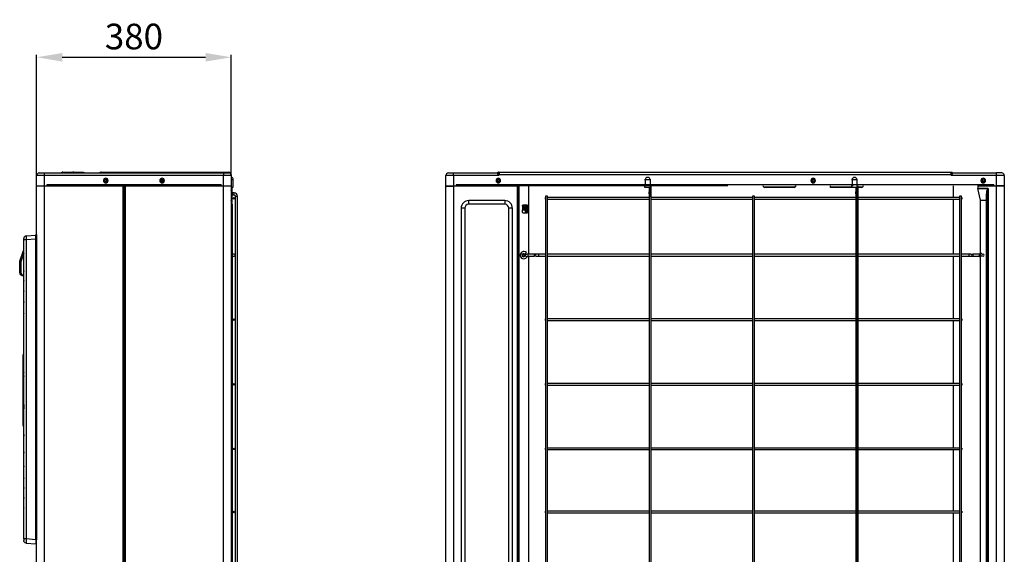
# Model space of a CAD drawing. Units: millimetres. Extents: x 0 to 7381, y 0 to 5264.
# Drawn here: x 2868 to 4790, y 2659 to 3703 of the extents above; entities that cross this region are included whole.
import ezdxf

# ---------------------------------------------------------------- set-up
doc = ezdxf.new("R2010")
doc.units = ezdxf.units.MM
doc.layers.add('LG-Product', color=3, linetype='Continuous')
doc.styles.add('LG-TEXT', font='arial.ttf')
doc.dimstyles.new('LG_DIM', dxfattribs={"dimtxt": 50, "dimasz": 50, "dimexe": 5, "dimexo": 10, "dimgap": 15, "dimtad": 1, "dimtoh": 1, "dimdec": 0, "dimzin": 0, "dimdsep": 46, "dimtxsty": 'LG-TEXT', "dimcen": 0.09, "dimclrd": 7, "dimclre": 7, "dimadec": 0, "dimazin": 0, "dimtfac": 1, "dimtdec": 0, "dimtofl": 0, "dimtmove": 0, "dimatfit": 0, "dimfxl": 30, "dimtolj": 1, "dimtzin": 0, "dimarcsym": 0})

# ---------------------------------------------------------------- blocks, each defined once
blk = doc.blocks.new('*D39')
at = {"color": 7, "lineweight": -2, "transparency": 16777216}
for p, q in [((2901.3, 3398.5), (2901.3, 3634.2)), ((3281.2, 3398.5), (3281.2, 3634.2)), ((2951.3, 3629.2), (3231.2, 3629.2))]:
    blk.add_line(p, q, dxfattribs=at)
at = {"color": 7, "transparency": 16777216}
for points in [[(2951.3, 3637.5), (2951.3, 3620.8), (2901.3, 3629.2)], [(3231.2, 3637.5), (3231.2, 3620.8), (3281.2, 3629.2)]]:
    blk.add_solid(points, dxfattribs=at)
at = {"layer": 'Defpoints', "color": 0, "transparency": 16777216}
for p in [(3281.2, 3629.2), (2901.3, 3388.5), (3281.2, 3388.5)]:
    blk.add_point(p, dxfattribs=at)
at = {"color": 0, "transparency": 16777216, "insert": (3091.2, 3669.7), "char_height": 50, "attachment_point": 5, "style": 'LG-TEXT'}
blk.add_mtext('\\A1;380', dxfattribs=at)

msp = doc.modelspace()

# ---------------------------------------------------------------- linework, layer by layer
at = {"layer": 'LG-Product'}
for p, q in [((2906.3, 3403.5), (2916.3, 3403.5)), ((2916.3, 3403.5), (3266.2, 3403.5)), ((2916.3, 3403.5), (2916.3, 3398.5)), ((2950.5, 3404.4), (2949.9, 3403.9)), ((2949.9, 3403.9), (2950.6, 3404)), ((2950.5, 3404.4), (2950.7, 3404.1)), ((2950.7, 3404.1), (2950.6, 3404)), ((2950.6, 3404), (2971.4, 3404)), ((2971.3, 3404.1), (2950.7, 3404.1)), ((2952.2, 3405), (2952.3, 3405)), ((2952.3, 3405), (2972.8, 3405)), ((2971.4, 3404), (2971.3, 3404.1)), ((2972.8, 3405), (2973.1, 3405)), ((2973.1, 3405), (2977.2, 3405)), ((2975.1, 3404.1), (2975.2, 3404)), ((2977.2, 3405), (2990.9, 3405)), ((2977.2, 3405), (2977.2, 3404.1)), ((2990.9, 3404.1), (2977.2, 3404.1)), ((2977.2, 3404.1), (2977.3, 3404)), ((2977.3, 3404), (2991, 3404)), ((2977.3, 3403.5), (2977.3, 3404)), ((2990.9, 3405), (2990.9, 3404.1)), ((2990.9, 3405), (2991.1, 3405)), ((2991, 3404), (2990.9, 3404.1)), ((2991, 3403.5), (2991, 3404)), ((2993.1, 3404.1), (2993.2, 3404)), ((3025.3, 3404), (3025.4, 3404.1)), ((3027.4, 3405), (3053.7, 3405)), ((3053.7, 3404.1), (3053.6, 3404)), ((3053.6, 3404), (3276.2, 3404)), ((3053.6, 3403.5), (3053.6, 3404)), ((3053.7, 3405), (3276.2, 3405)), ((3053.7, 3405), (3053.7, 3404.1)), ((3276.2, 3404.1), (3053.7, 3404.1)), ((3266.2, 3403.5), (3276.2, 3403.5)), ((3266.2, 3403.5), (3266.2, 3398.5)), ((3276.2, 3405), (3276.2, 3404.1)), ((3276.2, 3404), (3276.2, 3404.1)), ((3276.2, 3403.5), (3276.2, 3404)), ((3704.9, 3403.5), (3714.9, 3403.5)), ((3714.9, 3403.5), (3800.1, 3403.5)), ((3714.9, 3398.5), (3714.9, 3403.5)), ((3803, 3398.5), (3800.1, 3403.5)), ((3801.5, 3404), (3801.6, 3404.1)), ((3801.5, 3404), (3803, 3398.5)), ((3804.5, 3400), (3801.6, 3404.1)), ((3803.6, 3405), (4686.2, 3405)), ((3803.6, 3405), (3804.5, 3400)), ((4685.3, 3400), (4686.2, 3405)), ((4688.2, 3404.1), (4685.3, 3400)), ((4686.8, 3398.5), (4688.3, 3404)), ((4689.7, 3403.5), (4686.8, 3398.5)), ((4688.2, 3404.1), (4688.3, 3404)), ((4689.7, 3403.5), (4774.8, 3403.5)), ((4774.8, 3398.5), (4774.8, 3403.5)), ((4784.8, 3403.5), (4774.8, 3403.5)), ((2901.3, 3378.5), (2901.3, 3398.5)), ((2916.3, 3398.5), (2901.3, 3398.5)), ((2916.3, 3398.5), (2916.3, 3378.5)), ((3266.2, 3398.5), (2916.3, 3398.5)), ((3033.7, 3390.9), (3038.8, 3390.9)), ((3143.7, 3390.9), (3148.8, 3390.9)), ((3144.2, 3390), (3148.3, 3390)), ((3148.2, 3390.2), (3144.3, 3390.2)), ((3266.2, 3378.5), (3266.2, 3398.5)), ((3281.2, 3398.5), (3266.2, 3398.5)), ((3281.2, 3400), (3281.2, 3398.5)), ((3281.2, 3398.5), (3281.2, 3378.5)), ((3285.2, 3389.9), (3281.2, 3389.9)), ((3285.2, 3375.9), (3285.2, 3389.9)), ((3699.9, 3378.5), (3699.9, 3398.5)), ((3714.9, 3398.5), (3699.9, 3398.5)), ((3714.9, 3398.5), (3714.9, 3378.5)), ((3803, 3398.5), (3714.9, 3398.5)), ((3799.9, 3390.9), (3805, 3390.9)), ((3804.5, 3400), (3803, 3398.5)), ((4685.3, 3400), (3804.5, 3400)), ((4099.8, 3389.9), (4087.8, 3389.9)), ((4089.1, 3389.9), (4089.1, 3378.4)), ((4098.6, 3389.9), (4098.6, 3366.7)), ((4503.6, 3389.9), (4491.6, 3389.9)), ((4492.9, 3389.9), (4492.9, 3378.4)), ((4502.4, 3389.9), (4502.4, 3366.7)), ((4686.8, 3398.5), (4685.3, 3400)), ((4774.8, 3398.5), (4686.8, 3398.5)), ((4774.8, 3378.5), (4774.8, 3398.5)), ((4789.8, 3398.5), (4774.8, 3398.5)), ((4789.8, 3398.5), (4789.8, 3378.5)), ((2901.3, 3378.5), (2916.3, 3378.5)), ((2901.3, 1981.6), (2901.3, 3377.9)), ((2916.3, 3377.9), (2901.3, 3377.9)), ((2916.3, 3378.5), (2921.3, 3378.5)), ((2916.3, 3378.5), (2916.3, 3377.9)), ((3070, 3377.9), (2916.3, 3377.9)), ((2916.3, 3377.9), (2916.3, 1981.6)), ((3261.2, 3380.5), (2921.3, 3380.5)), ((2921.3, 3380.5), (2921.3, 3378.5)), ((3070.8, 3378.6), (3070, 3377.9)), ((3070, 2006.6), (3070, 3377.9)), ((3071.6, 3379.5), (3071.6, 2006.6)), ((3072.6, 3377.7), (3072.6, 3378.5)), ((3072.6, 1976.6), (3072.6, 3377.7)), ((3074.4, 3377.7), (3072.6, 3377.7)), ((3074.4, 3377.7), (3074.4, 3379.5)), ((3266.2, 3377.7), (3074.4, 3377.7)), ((3074.4, 3377.7), (3074.4, 1978.4)), ((3261.2, 3380.5), (3261.2, 3378.5)), ((3261.2, 3378.5), (3266.2, 3378.5)), ((3266.2, 3378.5), (3281.2, 3378.5)), ((3266.2, 3377.7), (3266.2, 3378.5)), ((3266.2, 1978.4), (3266.2, 3377.7)), ((3281.2, 3377.7), (3266.2, 3377.7)), ((3281.2, 3377.7), (3281.2, 1978.4)), ((3281.2, 3375.9), (3285.2, 3375.9)), ((3281.2, 3372.2), (3281.4, 3372.9)), ((3281.2, 3369.1), (3282.2, 3372.8)), ((3282.2, 3372.4), (3281.3, 3366)), ((3281.4, 3373.1), (3281.4, 3375.9)), ((3282.2, 3373), (3281.4, 3373)), ((3282.2, 3375.9), (3282.2, 3373.2)), ((3282.2, 3373.2), (3282.2, 3364.8)), ((3286.9, 3364.5), (3283.4, 3364.5)), ((3283.4, 3362.5), (3283.4, 3364.5)), ((3286.9, 3362.5), (3286.9, 3364.5)), ((3699.9, 3378.5), (3714.9, 3378.5)), ((3699.9, 3377.6), (3699.9, 3377.9)), ((3699.9, 1978.4), (3699.9, 3377.7)), ((3699.9, 3377.7), (3714.9, 3377.7)), ((3714.9, 3378.5), (3719.9, 3378.5)), ((3714.9, 3377.7), (3714.9, 3378.5)), ((3839.9, 3377.7), (3714.9, 3377.7)), ((3714.9, 3377.7), (3714.9, 1978.4)), ((3719.9, 3380.5), (3719.9, 3378.5)), ((4769.8, 3380.5), (3719.9, 3380.5)), ((3839.9, 3379.5), (3839.9, 3377.7)), ((3839.9, 1801.6), (3839.9, 3377.7)), ((3839.9, 3377.7), (3841.7, 3377.7)), ((3841.7, 3377.7), (3841.7, 3378.5)), ((3841.7, 3377.7), (3841.7, 1805.4)), ((3842.7, 3378.5), (3842.7, 1829.6)), ((3861.6, 3378.5), (3861.6, 3245)), ((4087.1, 3378.5), (4087.1, 3378.4)), ((4091.1, 3378.4), (4087.1, 3378.4)), ((4087.8, 3378.4), (4087.8, 3375.9)), ((4087.8, 3375.9), (4099.8, 3375.9)), ((4096.6, 3375.9), (4096.6, 3366.7)), ((4096.6, 3366.7), (4100.6, 3366.7)), ((4096.6, 3362.5), (4096.6, 3366.7)), ((4098.6, 3362.5), (4098.6, 3366.7)), ((4100.6, 3366.7), (4100.6, 3378.5)), ((4100.6, 3362.5), (4100.6, 3366.7)), ((4319.4, 3377.9), (4319.4, 3378.5)), ((4379.9, 3375.9), (4322.4, 3375.9)), ((4322.4, 3375.9), (4322.4, 3375.3)), ((4379.9, 3375.3), (4322.4, 3375.3)), ((4379.9, 3375.3), (4379.9, 3375.9)), ((4382.9, 3378.5), (4382.9, 3377.9)), ((4450.8, 3375.9), (4450.8, 3378.5)), ((4450.8, 3375.3), (4450.8, 3375.9)), ((4491.6, 3375.9), (4450.8, 3375.9)), ((4500.4, 3375.3), (4450.8, 3375.3)), ((4490.9, 3378.5), (4490.9, 3378.4)), ((4494.9, 3378.4), (4490.9, 3378.4)), ((4491.6, 3378.4), (4491.6, 3375.9)), ((4491.6, 3375.9), (4503.6, 3375.9)), ((4500.4, 3375.9), (4500.4, 3366.7)), ((4500.4, 3366.7), (4504.4, 3366.7)), ((4500.4, 3362.5), (4500.4, 3366.7)), ((4502.4, 3362.5), (4502.4, 3366.7)), ((4504.4, 3366.7), (4504.4, 3378.5)), ((4511.4, 3375.9), (4504.4, 3375.9)), ((4511.4, 3375.3), (4504.4, 3375.3)), ((4504.4, 3362.5), (4504.4, 3366.7)), ((4511.4, 3375.3), (4511.4, 3375.9)), ((4514.4, 3378.5), (4514.4, 3377.9)), ((4690.2, 3378.5), (4690.2, 3355.5)), ((4738.5, 3379.5), (4738.5, 3377.9)), ((4738.5, 3377.9), (4738.5, 3373.2)), ((4774.9, 3377.9), (4738.5, 3377.9)), ((4738.5, 3373.2), (4758.6, 3373.2)), ((4738.5, 3373), (4738.5, 3373.2)), ((4738.5, 3372.8), (4738.5, 3373)), ((4743.4, 3350.1), (4738.5, 3372.8)), ((4757.8, 3372.8), (4738.5, 3372.8)), ((4757.8, 3372.8), (4758.6, 3373.2)), ((4758.6, 3373.2), (4758.1, 3372.4)), ((4758.6, 3373.2), (4758.6, 1803.2)), ((4769.8, 3380.5), (4769.8, 3378.5)), ((4789.8, 3378.5), (4774.8, 3378.5)), ((4774.9, 3379.5), (4774.9, 3377.9)), ((4774.9, 1803.2), (4774.9, 3377.9)), ((4789.9, 3377.9), (4774.9, 3377.9)), ((4789.9, 3377.9), (4789.9, 1803.2)), ((3283.2, 3342.6), (3281.2, 3349.6)), ((3282.2, 3360.6), (3282.2, 3346)), ((3283.4, 3360.5), (3283.4, 3362.5)), ((3283.4, 3360.5), (3286.9, 3360.5)), ((3286.9, 3360.5), (3286.9, 3362.5)), ((3289.1, 3358.3), (3289.1, 1850.3)), ((3289.1, 3358.3), (3293.1, 3358.3)), ((3293.1, 1850.3), (3293.1, 3358.3)), ((3744.9, 3342.6), (3744.9, 3349.6)), ((3814.9, 3349.6), (3744.9, 3349.6)), ((3814.9, 3349.6), (3814.9, 3342.6)), ((3894.7, 3355.5), (3893.7, 3355.5)), ((3893.7, 3355.5), (3893.7, 3354)), ((3893.7, 3354), (3893.7, 3352.5)), ((3893.7, 3352.5), (3894.7, 3352.5)), ((3894.7, 3358.3), (3894.7, 1850.3)), ((3898.7, 3358.3), (3894.7, 3358.3)), ((3898.7, 1850.3), (3898.7, 3358.3)), ((4096.6, 3355.5), (3898.7, 3355.5)), ((3898.7, 3352.5), (4096.6, 3352.5)), ((4096.6, 3362.5), (4096.6, 3358.3)), ((4096.6, 3358.3), (4096.6, 1850.3)), ((4096.6, 3358.3), (4100.6, 3358.3)), ((4098.6, 3362.5), (4098.6, 3358.3)), ((4100.6, 3358.3), (4100.6, 3362.5)), ((4100.6, 1850.3), (4100.6, 3358.3)), ((4298.5, 3355.5), (4100.6, 3355.5)), ((4100.6, 3352.5), (4298.5, 3352.5)), ((4298.5, 3358.3), (4298.5, 1850.3)), ((4302.5, 3358.3), (4298.5, 3358.3)), ((4302.5, 1850.3), (4302.5, 3358.3)), ((4500.4, 3355.5), (4302.5, 3355.5)), ((4302.5, 3352.5), (4500.4, 3352.5)), ((4500.4, 3362.5), (4500.4, 3358.3)), ((4500.4, 3358.3), (4500.4, 1850.3)), ((4500.4, 3358.3), (4504.4, 3358.3)), ((4502.4, 3362.5), (4502.4, 3358.3)), ((4502.4, 1850.3), (4502.4, 3358.3)), ((4504.4, 3358.3), (4504.4, 3362.5)), ((4504.4, 1850.3), (4504.4, 3358.3)), ((4702.3, 3355.5), (4504.4, 3355.5)), ((4504.4, 3352.5), (4702.3, 3352.5)), ((4690.2, 3352.4), (4690.2, 3245)), ((4702.3, 3358.3), (4702.3, 1850.3)), ((4706.3, 3358.3), (4702.3, 3358.3)), ((4706.3, 1850.3), (4706.3, 3358.3)), ((4707.3, 3355.5), (4706.3, 3355.5)), ((4706.3, 3352.5), (4707.3, 3352.5)), ((4707.3, 3355.5), (4707.3, 3354)), ((4707.3, 3354), (4707.3, 3352.5)), ((4743.4, 3350.1), (4755.5, 3350.1)), ((4743.5, 3350), (4743.4, 3350.1)), ((4743.5, 3349.8), (4743.5, 3350)), ((4743.5, 1806.6), (4743.5, 3349.8)), ((4755.5, 3349.8), (4743.5, 3349.8)), ((4755.5, 3350.1), (4755.5, 3361.3)), ((4755.5, 3349.8), (4755.5, 3350.1)), ((4755.5, 1801.6), (4755.5, 3349.8)), ((4757, 3349.8), (4755.5, 3349.8)), ((4757, 1801.6), (4757, 3360.9)), ((3283.2, 3334.5), (3281.2, 3334.5)), ((3283.2, 3342.6), (3283.2, 3334.5)), ((3283.2, 3334.5), (3283.2, 2431.5)), ((3736.8, 3334.5), (3729.8, 3334.5)), ((3729.8, 3334.5), (3729.8, 2431.5)), ((3736.8, 3334.5), (3736.8, 2431.5)), ((3814.9, 3342.6), (3744.9, 3342.6)), ((3830, 3334.5), (3823, 3334.5)), ((3823, 2431.5), (3823, 3334.5)), ((3830, 2431.5), (3830, 3334.5)), ((3849.6, 3326.5), (3849.6, 3330.5)), ((3850.4, 3331.8), (3850.4, 3338)), ((3850.8, 3341), (3850.8, 3338)), ((3854.8, 3340.2), (3850.8, 3340.2)), ((3850.8, 3331.9), (3850.8, 3331.7)), ((3850.8, 3331.7), (3855.3, 3331.7)), ((3850.9, 3341), (3858.1, 3341)), ((3851.7, 3338), (3850.9, 3338)), ((3850.9, 3331.7), (3850.9, 3332)), ((3851.7, 3332), (3851.1, 3332)), ((3858.1, 3325), (3851.1, 3325)), ((3851.7, 3338), (3851.7, 3332)), ((3851.7, 3333.2), (3854.8, 3333.2)), ((3851.7, 3332), (3851.7, 3331.7)), ((3853.4, 3331.7), (3853.4, 3333.2)), ((3854.2, 3341), (3854.2, 3340.2)), ((3854.2, 3331.7), (3854.2, 3333.2)), ((3854.8, 3332.2), (3854.8, 3341)), ((3854.8, 3332.2), (3855.8, 3332.2)), ((3855.3, 3325), (3855.3, 3331.7)), ((3856.6, 3331.7), (3855.3, 3331.7)), ((3855.8, 3341), (3855.8, 3331.7)), ((3855.8, 3332.2), (3855.8, 3331.7)), ((3856.6, 3341), (3856.6, 3331.7)), ((3856.6, 3331.7), (3856.6, 3325)), ((3859.6, 3339.5), (3859.6, 3326.5)), ((2876.3, 3272.7), (2876.3, 3275.7)), ((2876.3, 3212.4), (2876.3, 3272.7)), ((2880.8, 3272.7), (2876.3, 3272.7)), ((2880.8, 3280.7), (2899.8, 3282.3)), ((2899.8, 3274.4), (2880.8, 3272.7)), ((2880.8, 3272.7), (2880.8, 2689.3)), ((2899.8, 3274.5), (2899.8, 3282.5)), ((2899.8, 2687.5), (2899.8, 3274.5)), ((2900.8, 3274.5), (2899.8, 3274.5)), ((2900.8, 3283.5), (2901.3, 3283.5)), ((2900.8, 3283.5), (2900.8, 3274.5)), ((2901.3, 3274.5), (2900.8, 3274.5)), ((2900.8, 3274.5), (2900.8, 2687.5)), ((2868.4, 3231), (2876, 3251.8)), ((2876, 3251.8), (2876.3, 3251.7)), ((3854.3, 3245.1), (3857.1, 3247.9)), ((4746.7, 3245.1), (4743.8, 3247.9)), ((2868.3, 3229.9), (2868.3, 3230)), ((2868.3, 3210), (2868.3, 3229.9)), ((2868.3, 3229.9), (2870.3, 3229.9)), ((2868.4, 3231), (2870.3, 3230.3)), ((2876.3, 3246.6), (2870.3, 3230.3)), ((2870.3, 3229.9), (2870.3, 3210)), ((3286.9, 3245), (3283.2, 3245)), ((3283.2, 3241), (3286.9, 3241)), ((3851.6, 3246), (3851.4, 3246)), ((3852.8, 3244.7), (3852.8, 3241.2)), ((3853.4, 3241.9), (3853.4, 3244)), ((3854.8, 3241.6), (3858.4, 3239.8)), ((3872.2, 3245), (3860.3, 3245)), ((3860.3, 3245), (3860.3, 3241)), ((3860.3, 3241), (3872.2, 3241)), ((3861.6, 3241), (3861.6, 2618)), ((3876.4, 3245), (3872.2, 3245)), ((3872.2, 3245), (3872.2, 3241)), ((3876.4, 3241), (3872.2, 3241)), ((3880.6, 3245), (3876.4, 3245)), ((3876.4, 3241), (3880.6, 3241)), ((3894.7, 3245), (3880.6, 3245)), ((3880.6, 3245), (3880.6, 3241)), ((3880.6, 3241), (3894.7, 3241)), ((4096.6, 3245), (3898.7, 3245)), ((3898.7, 3241), (4096.6, 3241)), ((4298.5, 3245), (4100.6, 3245)), ((4100.6, 3241), (4298.5, 3241)), ((4500.4, 3245), (4302.5, 3245)), ((4302.5, 3241), (4500.4, 3241)), ((4702.3, 3245), (4504.4, 3245)), ((4504.4, 3241), (4702.3, 3241)), ((4690.2, 3241), (4690.2, 3118.5)), ((4720.4, 3245), (4706.3, 3245)), ((4706.3, 3241), (4720.4, 3241)), ((4724.6, 3245), (4720.4, 3245)), ((4720.4, 3245), (4720.4, 3241)), ((4720.4, 3241), (4724.6, 3241)), ((4724.6, 3245), (4728.7, 3245)), ((4724.6, 3241), (4728.7, 3241)), ((4740.6, 3245), (4728.7, 3245)), ((4728.7, 3245), (4728.7, 3241)), ((4728.7, 3241), (4740.6, 3241)), ((4740.6, 3245), (4740.6, 3241)), ((4746.1, 3241.6), (4742.6, 3239.8)), ((2868.3, 3210), (2870.3, 3210)), ((2876.3, 3212), (2876.3, 3212.4)), ((2876.3, 3210.9), (2876.3, 3212.2)), ((2876.3, 3212), (2876.3, 3211.1)), ((2876.3, 3193.8), (2876.3, 3211.1)), ((2876.3, 3193.3), (2876.3, 3193.8)), ((2876.3, 3192.1), (2876.3, 3193.5)), ((2876.3, 3193.3), (2876.3, 3192.3)), ((2876.3, 3174), (2876.3, 3192.3)), ((2876.3, 3173.5), (2876.3, 3174)), ((2876.3, 3172.2), (2876.3, 3173.7)), ((2876.3, 3173.5), (2876.3, 3172.4)), ((2876.3, 3152.7), (2876.3, 3172.4)), ((2876.3, 3152.1), (2876.3, 3152.7)), ((2876.3, 3150.7), (2876.3, 3152.3)), ((2876.3, 3152.1), (2876.3, 3150.9)), ((2876.3, 3129.3), (2876.3, 3150.9)), ((2876.3, 3128.6), (2876.3, 3129.3)), ((2876.3, 3127.1), (2876.3, 3128.9)), ((2876.3, 3127.3), (2876.3, 3128.6)), ((2876.3, 3102.5), (2876.3, 3127.3)), ((3894.7, 3118.5), (3893.7, 3118.5)), ((3893.7, 3118.5), (3893.7, 3117)), ((3893.7, 3117), (3893.7, 3115.5)), ((3893.7, 3115.5), (3894.7, 3115.5)), ((4096.6, 3118.5), (3898.7, 3118.5)), ((3898.7, 3115.5), (4096.6, 3115.5)), ((4298.5, 3118.5), (4100.6, 3118.5)), ((4100.6, 3115.5), (4298.5, 3115.5)), ((4500.4, 3118.5), (4302.5, 3118.5)), ((4302.5, 3115.5), (4500.4, 3115.5)), ((4702.3, 3118.5), (4504.4, 3118.5)), ((4504.4, 3115.5), (4702.3, 3115.5)), ((4690.2, 3115.5), (4690.2, 2992.5)), ((4707.3, 3118.5), (4706.3, 3118.5)), ((4706.3, 3115.5), (4707.3, 3115.5)), ((4707.3, 3118.5), (4707.3, 3117)), ((4707.3, 3117), (4707.3, 3115.5)), ((2876.3, 3101.8), (2876.3, 3102.5)), ((2876.3, 3099.9), (2876.3, 3102)), ((2876.3, 3100.2), (2876.3, 3101.8)), ((2876.3, 3069.5), (2876.3, 3100.2)), ((2876.3, 3068.5), (2876.3, 3069.5)), ((2876.3, 3066), (2876.3, 3068.8)), ((2876.3, 3066.4), (2876.3, 3068.5)), ((2876.3, 3016.1), (2876.3, 3066.4)), ((2876.3, 3049.5), (2874.3, 3048.5)), ((2874.3, 3048.5), (2874.3, 2979.5)), ((2876.3, 3013.4), (2876.3, 3016.1)), ((2876.3, 3006.5), (2876.3, 3014.2)), ((2876.3, 3007.6), (2876.3, 3013.4)), ((2876.3, 2951.3), (2876.3, 3007.6)), ((2874.3, 2979.5), (2874.3, 2910.5)), ((3894.7, 2992.5), (3893.7, 2992.5)), ((3893.7, 2992.5), (3893.7, 2991)), ((3893.7, 2991), (3893.7, 2989.5)), ((3893.7, 2989.5), (3894.7, 2989.5)), ((4096.6, 2992.5), (3898.7, 2992.5)), ((3898.7, 2989.5), (4096.6, 2989.5)), ((4298.5, 2992.5), (4100.6, 2992.5)), ((4100.6, 2989.5), (4298.5, 2989.5)), ((4500.4, 2992.5), (4302.5, 2992.5)), ((4302.5, 2989.5), (4500.4, 2989.5)), ((4702.3, 2992.5), (4504.4, 2992.5)), ((4504.4, 2989.5), (4702.3, 2989.5)), ((4690.2, 2989.5), (4690.2, 2866.5)), ((4707.3, 2992.5), (4706.3, 2992.5)), ((4706.3, 2989.5), (4707.3, 2989.5)), ((4707.3, 2992.5), (4707.3, 2991)), ((4707.3, 2991), (4707.3, 2989.5)), ((2876.3, 2944.7), (2876.3, 2952.4)), ((2876.3, 2951.3), (2876.3, 2945.6)), ((2876.3, 2945.6), (2876.3, 2942.9)), ((2876.3, 2892.6), (2876.3, 2942.9)), ((2874.3, 2910.5), (2876.3, 2909.5)), ((2876.3, 2890.2), (2876.3, 2893)), ((2876.3, 2892.6), (2876.3, 2890.5)), ((2876.3, 2890.5), (2876.3, 2889.5)), ((2876.3, 2858.8), (2876.3, 2889.5)), ((3071.6, 2871.5), (3072.6, 2871.5)), ((3894.7, 2866.5), (3893.7, 2866.5)), ((3893.7, 2866.5), (3893.7, 2865)), ((3893.7, 2865), (3893.7, 2863.5)), ((3893.7, 2863.5), (3894.7, 2863.5)), ((4096.6, 2866.5), (3898.7, 2866.5)), ((3898.7, 2863.5), (4096.6, 2863.5)), ((4298.5, 2866.5), (4100.6, 2866.5)), ((4100.6, 2863.5), (4298.5, 2863.5)), ((4500.4, 2866.5), (4302.5, 2866.5)), ((4302.5, 2863.5), (4500.4, 2863.5)), ((4702.3, 2866.5), (4504.4, 2866.5)), ((4504.4, 2863.5), (4702.3, 2863.5)), ((4690.2, 2863.5), (4690.2, 2743.5)), ((4707.3, 2866.5), (4706.3, 2866.5)), ((4706.3, 2863.5), (4707.3, 2863.5)), ((4707.3, 2866.5), (4707.3, 2865)), ((4707.3, 2865), (4707.3, 2863.5)), ((2876.3, 2857), (2876.3, 2859.1)), ((2876.3, 2858.8), (2876.3, 2857.2)), ((2876.3, 2857.2), (2876.3, 2856.5)), ((2876.3, 2831.7), (2876.3, 2856.5)), ((3071.6, 2861.5), (3072.6, 2861.5)), ((3072.4, 2857), (3071.6, 2857)), ((3072.4, 2861.5), (3072.4, 2857)), ((3072.4, 2857), (3072.6, 2857)), ((2876.3, 2830.1), (2876.3, 2831.9)), ((2876.3, 2831.7), (2876.3, 2830.3)), ((2876.3, 2830.3), (2876.3, 2829.7)), ((2876.3, 2808), (2876.3, 2829.7)), ((2876.3, 2806.6), (2876.3, 2808.2)), ((2876.3, 2806.8), (2876.3, 2808)), ((2876.3, 2806.8), (2876.3, 2806.3)), ((2876.3, 2789.6), (2876.3, 2806.3)), ((2876.3, 2788.3), (2876.3, 2789.8)), ((2876.3, 2788.5), (2876.3, 2789.6)), ((2876.3, 2788.5), (2876.3, 2788)), ((2876.3, 2769.7), (2876.3, 2788)), ((2876.3, 2768.5), (2876.3, 2769.9)), ((2876.3, 2768.7), (2876.3, 2769.7)), ((2876.3, 2768.7), (2876.3, 2768.2)), ((2876.3, 2750.9), (2876.3, 2768.2)), ((2876.3, 2749.8), (2876.3, 2751.1)), ((2876.3, 2749.9), (2876.3, 2750.9)), ((2876.3, 2749.9), (2876.3, 2749.5)), ((2876.3, 2689.3), (2876.3, 2749.5)), ((3894.7, 2743.5), (3893.7, 2743.5)), ((3893.7, 2743.5), (3893.7, 2742)), ((3893.7, 2742), (3893.7, 2740.5)), ((3893.7, 2740.5), (3894.7, 2740.5)), ((4096.6, 2743.5), (3898.7, 2743.5)), ((3898.7, 2740.5), (4096.6, 2740.5)), ((4298.5, 2743.5), (4100.6, 2743.5)), ((4100.6, 2740.5), (4298.5, 2740.5)), ((4500.4, 2743.5), (4302.5, 2743.5)), ((4302.5, 2740.5), (4500.4, 2740.5)), ((4702.3, 2743.5), (4504.4, 2743.5)), ((4504.4, 2740.5), (4702.3, 2740.5)), ((4690.2, 2740.5), (4690.2, 2618)), ((4707.3, 2743.5), (4706.3, 2743.5)), ((4706.3, 2740.5), (4707.3, 2740.5)), ((4707.3, 2743.5), (4707.3, 2742)), ((4707.3, 2742), (4707.3, 2740.5)), ((2880.8, 2689.3), (2876.3, 2689.3)), ((2876.3, 2689.3), (2876.3, 2686.3)), ((2899.8, 2687.6), (2880.8, 2689.3)), ((2880.8, 2681.3), (2899.8, 2679.6)), ((2899.8, 2687.5), (2899.8, 2679.5)), ((2900.8, 2687.5), (2899.8, 2687.5)), ((2901.3, 2687.5), (2900.8, 2687.5)), ((2900.8, 2678.5), (2900.8, 2687.5)), ((2900.8, 2678.5), (2901.3, 2678.5))]:
    msp.add_line(p, q, dxfattribs=at)
at = {"layer": 'LG-Product', "extrusion": (0, 0, -1)}
for centre, radius in [((-3036.2, 3388.5), 4.5), ((-3146.2, 3388.5), 4.5), ((-3802.4, 3388.5), 4.5), ((-4416.9, 3388.5), 4.5), ((-4748.9, 3388.5), 4.5), ((-4748.5, 3243), 2.1)]:
    msp.add_circle(centre, radius, dxfattribs=at)
at = {"layer": 'LG-Product'}
for centre, radius in [((3036.2, 3388.5), 3.5), ((3146.2, 3388.5), 3.5), ((3802.4, 3388.5), 3.5), ((4416.9, 3388.5), 3.5), ((4416.9, 3389.5), 2.15), ((4748.9, 3388.5), 3.5), ((3286.9, 3354), 1.5), ((3851.6, 3243), 2.1), ((3286.9, 3117), 1.5), ((3286.9, 2991), 1.5), ((3286.9, 2865), 1.5), ((3286.9, 2742), 1.5)]:
    msp.add_circle(centre, radius, dxfattribs=at)
for centre, radius, start, end in [((2906.3, 3398.5), 5, 90, 180), ((2948.6, 3405.5), 2, 270, 318.8708), ((2973.1, 3402.2), 2.8, 45, 90), ((2976.6, 3405.5), 2, 225, 270), ((3027.4, 3402.2), 2.8, 90, 135), ((3276.2, 3400), 5, 0, 90), ((3276.2, 3398.5), 5, 0, 90), ((3704.9, 3398.5), 5, 90, 180), ((3803.6, 3402.2), 2.8, 90, 135), ((4689.7, 3405.5), 2, 225, 270), ((4784.8, 3398.5), 5, 0, 90), ((3036.2, 3389.5), 2.1, 138.1894, 41.8107), ((3146.2, 3389.5), 2.1, 138.1893, 270), ((3146.2, 3389.5), 2.1, 270, 41.8107), ((3279.2, 3389.9), 6, 0, 70.2113), ((3802.4, 3389.5), 2.1, 138.1894, 41.8107), ((4093.8, 3389.9), 4.75, 90, 180), ((4093.8, 3389.9), 4.75, 0, 90), ((4497.6, 3389.9), 4.75, 90, 180), ((4497.6, 3389.9), 4.75, 0, 90), ((4749, 3390), 2.1, 114.0861, 270), ((4749, 3390), 2.1, 270, 58.2862), ((2902.9, 3377.9), 1.6, 156.4627, 180), ((3279.4, 3377.7), 1.8, 0, 27.7803), ((3280.6, 3373.2), 1.6, 352.6293, 0), ((3286.9, 3358.3), 6.17, 0, 90), ((4098.6, 3362.5), 2, 0.0004, 180), ((4502.4, 3362.5), 2, 0.0004, 180), ((3283.4, 3366.7), 6.17, 249.7318, 270), ((3744.9, 3334.5), 15.1, 90, 180), ((3814.9, 3334.5), 15.1, 0, 90), ((3744.9, 3334.5), 8.11, 90, 180), ((3814.9, 3334.5), 8.11, 0, 90), ((2881.3, 3275.7), 5, 95, 180), ((2900.8, 3282.5), 1, 90, 180), ((2872.3, 3253.1), 4, 340, 0), ((3852.1, 3243), 7.06, 44.4224, 270), ((2871.3, 3229.9), 1, 160, 180), ((3286.9, 3243), 2, 270.0004, 90), ((3851.6, 3243), 3, 266.1804, 90), ((3852.1, 3243), 7.06, 270, 333.1528), ((3860.3, 3238.8), 6.17, 90, 153.1528), ((4724.6, 3243), 2, 270.0004, 90), ((4740.6, 3238.8), 6.17, 62.8126, 90), ((4748.9, 3243), 7.06, 206.8472, 219.9081), ((2876.3, 3210), 6, 180, 270)]:
    msp.add_arc(centre, radius, start, end, dxfattribs=at)
at = {"layer": 'LG-Product', "extrusion": (0, 0, -1)}
for centre, radius, start, end in [((-2952.2, 3402.2), 2.8, 53.5838, 88.2089), ((-2991.1, 3402.2), 2.8, 90, 135), ((-2994.6, 3405.5), 2, 270, 315), ((-3023.9, 3405.5), 2, 225, 270), ((-3800.1, 3405.5), 2, 225, 270), ((-4686.2, 3402.2), 2.8, 90, 135), ((-3036.2, 3389.5), 3.7, 199.2533, 340.7469), ((-3146.2, 3389.5), 3.9, 270, 329.4898), ((-3146.2, 3389.5), 3.9, 210.5102, 270), ((-3802.4, 3389.5), 3.9, 208.7268, 329.788), ((-4416.9, 3389.5), 3.85, 207.6471, 332.3533), ((-4749, 3390), 3.7, 270, 344.385), ((-4749, 3390), 3.7, 203.2427, 270), ((-3283.4, 3366.7), 2.17, 270, 350.2098), ((-3280.6, 3373.1), 0.8, 180, 187.3707), ((-3701.7, 3377.7), 1.8, 0, 27.7803), ((-3701.5, 3377.9), 1.6, 0, 23.5373), ((-4788.3, 3377.9), 1.6, 156.4627, 180), ((-3286.9, 3358.3), 2.17, 90, 180), ((-3850.9, 3339.5), 1.5, 289.4712, 90), ((-3851.1, 3330.5), 1.5, 360, 62.1819), ((-3851.1, 3326.5), 1.5, 270, 360), ((-3858.1, 3339.5), 1.5, 90, 180), ((-3858.1, 3326.5), 1.5, 180, 270), ((-2871.3, 3229.9), 3, 0.4017, 20), ((-2871.3, 3229.9), 3, 0, 0.4017), ((-3852.1, 3243), 3.06, 206.8472, 90), ((-3852.1, 3243), 3.06, 90, 135.5776), ((-3860.3, 3238.8), 2.17, 26.8472, 90), ((-3876.4, 3243), 2, 270.0004, 90), ((-4740.6, 3238.8), 2.17, 90, 153.1528), ((-2876.3, 3210), 8, 270, 0), ((-2881.3, 2686.3), 5, 275, 0), ((-2900.8, 2679.5), 1, 270, 0)]:
    msp.add_arc(centre, radius, start, end, dxfattribs=at)
at = {"layer": 'LG-Product'}
for centre, major_axis, ratio, start_param, end_param in [((2949.5, 3405.5), (0, 2), 0.773957, 3.141593, 3.926991), ((2952.3, 3402.2), (0, 2.8), 0.773957, 0, 0.785398), ((2970.3, 3405.5), (0, 2), 0.773957, 3.141593, 3.926991), ((2972.8, 3402.2), (0, 2.8), 0.773957, 0, 0.785398), ((2972.8, 3402.2), (2.53, 1.65), 0.821609, 0.171925, 1.629458), ((2969.5, 3405.5), (-5.79, 1.69), 0.14715, 1.946643, 3.404176), ((2981.3, 3402.2), (-6.32, 2.18), 0.108429, -0.828133, 0.219064), ((2978, 3405.5), (2.91, 1.3), 0.34125, 3.271802, 4.318999), ((2990.8, 3402.2), (2.32, 1.92), 0.535515, 0.05014, 1.097337), ((2987.5, 3405.5), (-5.71, 1.53), 0.099002, 2.264281, 3.311478), ((3083.3, 3405.5), (58, 1.4), 0.013727, 3.127174, 4.174372), ((3080, 3402.2), (-54.6, 2), 0.021662, -1.067358, -0.020161), ((3276.2, 3400), (-5, 0), 0.83598, 3.141593, 4.712389), ((3276.2, 3398.5), (0, 5.59), 0.895129, 4.712389, 6.283185), ((3280.6, 3373.1), (-0.566, 0.566), 1, 3.671808, 3.798348), ((3283.6, 3372.4), (-1.45, 0.38), 0.695375, 0, 0.358902), ((3280.6, 3373.2), (0, 3.1), 0.516129, 4.457207, 4.712389), ((3280.6, 3373.2), (1.13, 1.13), 1, 5.242605, 5.369145), ((4322.4, 3378.5), (-3, 0), 0.866025, 0, 1.570796), ((4322.4, 3377.9), (-3, 0), 0.866025, 0, 1.570796), ((4379.9, 3378.5), (3, 0), 0.866025, 4.712389, 6.283185), ((4379.9, 3377.9), (3, 0), 0.866025, 4.712389, 6.283185), ((4511.4, 3378.5), (3, 0), 0.866025, 4.712389, 6.283185), ((4511.4, 3377.9), (3, 0), 0.866025, 4.712389, 6.283185), ((4757.8, 3372.4), (-1.06, 1.06), 0.181402, 4.532938, 4.89184), ((4755.5, 3360.9), (-1.5, 0), 0.252422, 3.141593, 4.712389), ((4755.5, 3349.8), (-1.5, 0), 0.252422, 3.141593, 4.712389), ((2881.3, 3272.7), (-0.43, 7.99), 0.054208, 0.001784, 1.564984), ((2881.3, 2689.3), (0.43, 7.99), 0.054208, 1.576609, 3.139809)]:
    msp.add_ellipse(centre, major_axis=major_axis, ratio=ratio, start_param=start_param, end_param=end_param, dxfattribs=at)
at = {"layer": 'LG-Product', "extrusion": (0, 0, -1)}
for centre, ratio, start_param, end_param in [((4758.6, 3361.3), 0.26087, -1.570796, -0.255182), ((4758.6, 3360.9), 0.134642, 4.712389, 6.028003)]:
    msp.add_ellipse(centre, major_axis=(0, 11.9), ratio=ratio, start_param=start_param, end_param=end_param, dxfattribs=at)
at = {"layer": 'LG-Product'}
for points, degree in [([(3072.9, 3378.5), (3072.3, 3378.5), (3071.6, 3378.5)], 2), ([(4250.2, 3378.5), (4045.8, 3378.5), (3841.5, 3378.5)], 2), ([(2876.3, 3211.1), (2876.3, 3211), (2876.3, 3210.9), (2876.3, 3210.9)], 3), ([(2876.3, 3193.5), (2876.3, 3193.4), (2876.3, 3193.4), (2876.3, 3193.3)], 3), ([(2876.3, 3192.3), (2876.3, 3192.2), (2876.3, 3192.2), (2876.3, 3192.1)], 3), ([(2876.3, 3172.4), (2876.3, 3172.3), (2876.3, 3172.2), (2876.3, 3172.2)], 3), ([(2876.3, 3150.9), (2876.3, 3150.9), (2876.3, 3150.8), (2876.3, 3150.7)], 3), ([(2876.3, 3068.8), (2876.3, 3068.7), (2876.3, 3068.6), (2876.3, 3068.5)], 3), ([(2876.3, 3014.2), (2876.3, 3014), (2876.3, 3013.7), (2876.3, 3013.4)], 3), ([(2876.3, 3007.6), (2876.3, 3007.3), (2876.3, 3006.9), (2876.3, 3006.5)], 3), ([(2876.3, 2951.3), (2876.3, 2951.7), (2876.3, 2952.1), (2876.3, 2952.4)], 3), ([(2876.3, 2944.7), (2876.3, 2945), (2876.3, 2945.3), (2876.3, 2945.6)], 3), ([(2876.3, 2890.2), (2876.3, 2890.3), (2876.3, 2890.4), (2876.3, 2890.5)], 3), ([(2876.3, 2808), (2876.3, 2808.1), (2876.3, 2808.2), (2876.3, 2808.2)], 3), ([(2876.3, 2789.6), (2876.3, 2789.7), (2876.3, 2789.7), (2876.3, 2789.8)], 3), ([(2876.3, 2769.7), (2876.3, 2769.8), (2876.3, 2769.8), (2876.3, 2769.9)], 3), ([(2876.3, 2768.5), (2876.3, 2768.5), (2876.3, 2768.6), (2876.3, 2768.7)], 3), ([(2876.3, 2750.9), (2876.3, 2751), (2876.3, 2751), (2876.3, 2751.1)], 3)]:
    msp.add_open_spline(points, degree=degree, dxfattribs=at)
for points, knots in [([(3850.4, 3338), (3850.5, 3338), (3850.7, 3338), (3850.8, 3338), (3850.9, 3338), (3850.9, 3338)], [0, 0, 0, 0, 0.656188, 0.656188, 1, 1, 1, 1]), ([(3851.1, 3332), (3851, 3332), (3850.9, 3331.9), (3850.7, 3331.9), (3850.6, 3331.9), (3850.5, 3331.8), (3850.5, 3331.8), (3850.4, 3331.8)], [0, 0, 0, 0, 0.460914, 0.460914, 0.92256, 0.92256, 1, 1, 1, 1]), ([(2876.3, 3212.2), (2876.3, 3212.2), (2876.3, 3212.1), (2876.3, 3212.1), (2876.3, 3212.1), (2876.3, 3212)], [0, 0, 0, 0, 0.459385, 0.459385, 1, 1, 1, 1]), ([(2876.3, 3193.5), (2876.3, 3193.6), (2876.3, 3193.7), (2876.3, 3193.7), (2876.3, 3193.8), (2876.3, 3193.8)], [0, 0, 0, 0, 0.946495, 0.946495, 1, 1, 1, 1]), ([(2876.3, 3173.7), (2876.3, 3173.8), (2876.3, 3173.9), (2876.3, 3174), (2876.3, 3174), (2876.3, 3174)], [0, 0, 0, 0, 0.94587, 0.94587, 1, 1, 1, 1]), ([(2876.3, 3173.7), (2876.3, 3173.6), (2876.3, 3173.6), (2876.3, 3173.5), (2876.3, 3173.5), (2876.3, 3173.5)], [0, 0, 0, 0, 0.475951, 0.475951, 1, 1, 1, 1]), ([(2876.3, 3152.3), (2876.3, 3152.4), (2876.3, 3152.6), (2876.3, 3152.7), (2876.3, 3152.7), (2876.3, 3152.7)], [0, 0, 0, 0, 0.945177, 0.945177, 1, 1, 1, 1]), ([(2876.3, 3152.3), (2876.3, 3152.3), (2876.3, 3152.3), (2876.3, 3152.2), (2876.3, 3152.2), (2876.3, 3152.1)], [0, 0, 0, 0, 0.481696, 0.481696, 1, 1, 1, 1]), ([(2876.3, 3128.9), (2876.3, 3129), (2876.3, 3129.1), (2876.3, 3129.3), (2876.3, 3129.3), (2876.3, 3129.3)], [0, 0, 0, 0, 0.944418, 0.944418, 1, 1, 1, 1]), ([(2876.3, 3128.9), (2876.3, 3128.8), (2876.3, 3128.8), (2876.3, 3128.7), (2876.3, 3128.7), (2876.3, 3128.6)], [0, 0, 0, 0, 0.51805, 0.51805, 1, 1, 1, 1]), ([(2876.3, 3127.3), (2876.3, 3127.2), (2876.3, 3127.2), (2876.3, 3127.1), (2876.3, 3127.1), (2876.3, 3127.1)], [0, 0, 0, 0, 0.83058, 0.83058, 1, 1, 1, 1]), ([(2876.3, 3102), (2876.3, 3102.2), (2876.3, 3102.3), (2876.3, 3102.5), (2876.3, 3102.5), (2876.3, 3102.5)], [0, 0, 0, 0, 0.94356, 0.94356, 1, 1, 1, 1]), ([(2876.3, 3102), (2876.3, 3102), (2876.3, 3101.9), (2876.3, 3101.8), (2876.3, 3101.8), (2876.3, 3101.8)], [0, 0, 0, 0, 0.660025, 0.660025, 1, 1, 1, 1]), ([(2876.3, 3100.2), (2876.3, 3100.1), (2876.3, 3100.1), (2876.3, 3100), (2876.3, 3100), (2876.3, 3099.9)], [0, 0, 0, 0, 0.437925, 0.437925, 1, 1, 1, 1]), ([(2876.3, 3068.8), (2876.3, 3069), (2876.3, 3069.3), (2876.3, 3069.5), (2876.3, 3069.5), (2876.3, 3069.5)], [0, 0, 0, 0, 0.942647, 0.942647, 1, 1, 1, 1]), ([(2876.3, 3066.4), (2876.3, 3066.3), (2876.3, 3066.1), (2876.3, 3066), (2876.3, 3066), (2876.3, 3066)], [0, 0, 0, 0, 0.854008, 0.854008, 1, 1, 1, 1]), ([(2876.3, 3014.2), (2876.3, 3014.5), (2876.3, 3014.8), (2876.3, 3015.4), (2876.3, 3015.7), (2876.3, 3016), (2876.3, 3016), (2876.3, 3016.1)], [0, 0, 0, 0, 0.488514, 0.488514, 0.942706, 0.942706, 1, 1, 1, 1]), ([(2876.3, 2942.9), (2876.3, 2943), (2876.3, 2943), (2876.3, 2943.3), (2876.3, 2943.7), (2876.3, 2944.2), (2876.3, 2944.5), (2876.3, 2944.7)], [0, 0, 0, 0, 0.057294, 0.057294, 0.598057, 0.598057, 1, 1, 1, 1]), ([(2876.3, 2892.6), (2876.3, 2892.7), (2876.3, 2892.8), (2876.3, 2892.9), (2876.3, 2893), (2876.3, 2893)], [0, 0, 0, 0, 0.854008, 0.854008, 1, 1, 1, 1]), ([(2876.3, 2893), (2876.3, 2892.7), (2876.3, 2892.4), (2876.3, 2891.9), (2876.3, 2891.7), (2876.3, 2891.6), (2876.3, 2891.6), (2876.3, 2891.5)], [0, 0, 0, 0, 0.622507, 0.622507, 0.969081, 0.969081, 1, 1, 1, 1]), ([(2876.3, 2889.5), (2876.3, 2889.5), (2876.3, 2889.5), (2876.3, 2889.7), (2876.3, 2889.9), (2876.3, 2890.2)], [0, 0, 0, 0, 0.057353, 0.057353, 1, 1, 1, 1]), ([(2876.3, 2858.8), (2876.3, 2858.8), (2876.3, 2858.9), (2876.3, 2859), (2876.3, 2859), (2876.3, 2859.1)], [0, 0, 0, 0, 0.437925, 0.437925, 1, 1, 1, 1]), ([(2876.3, 2859.1), (2876.3, 2858.7), (2876.3, 2858.4), (2876.3, 2858), (2876.3, 2858), (2876.3, 2858)], [0, 0, 0, 0, 0.968632, 0.968632, 1, 1, 1, 1]), ([(2876.3, 2857), (2876.3, 2857), (2876.3, 2857.1), (2876.3, 2857.2), (2876.3, 2857.2), (2876.3, 2857.2)], [0, 0, 0, 0, 0.660025, 0.660025, 1, 1, 1, 1]), ([(2876.3, 2856.5), (2876.3, 2856.5), (2876.3, 2856.5), (2876.3, 2856.6), (2876.3, 2856.8), (2876.3, 2857)], [0, 0, 0, 0, 0.05644, 0.05644, 1, 1, 1, 1]), ([(2876.3, 2831.7), (2876.3, 2831.7), (2876.3, 2831.8), (2876.3, 2831.9), (2876.3, 2831.9), (2876.3, 2831.9)], [0, 0, 0, 0, 0.83058, 0.83058, 1, 1, 1, 1]), ([(2876.3, 2831.9), (2876.3, 2831.6), (2876.3, 2831.4), (2876.3, 2831.1), (2876.3, 2831.1), (2876.3, 2831)], [0, 0, 0, 0, 0.968285, 0.968285, 1, 1, 1, 1]), ([(2876.3, 2830.1), (2876.3, 2830.2), (2876.3, 2830.2), (2876.3, 2830.3), (2876.3, 2830.3), (2876.3, 2830.3)], [0, 0, 0, 0, 0.51805, 0.51805, 1, 1, 1, 1]), ([(2876.3, 2829.7), (2876.3, 2829.7), (2876.3, 2829.7), (2876.3, 2829.9), (2876.3, 2830), (2876.3, 2830.1)], [0, 0, 0, 0, 0.055582, 0.055582, 1, 1, 1, 1]), ([(2876.3, 2808.2), (2876.3, 2808), (2876.3, 2807.8), (2876.3, 2807.5), (2876.3, 2807.5), (2876.3, 2807.5)], [0, 0, 0, 0, 0.96798, 0.96798, 1, 1, 1, 1]), ([(2876.3, 2806.6), (2876.3, 2806.7), (2876.3, 2806.7), (2876.3, 2806.8), (2876.3, 2806.8), (2876.3, 2806.8)], [0, 0, 0, 0, 0.481696, 0.481696, 1, 1, 1, 1]), ([(2876.3, 2806.3), (2876.3, 2806.3), (2876.3, 2806.3), (2876.3, 2806.4), (2876.3, 2806.5), (2876.3, 2806.6)], [0, 0, 0, 0, 0.054823, 0.054823, 1, 1, 1, 1]), ([(2876.3, 2789.8), (2876.3, 2789.6), (2876.3, 2789.4), (2876.3, 2789.1), (2876.3, 2789.1), (2876.3, 2789.1)], [0, 0, 0, 0, 0.967703, 0.967703, 1, 1, 1, 1]), ([(2876.3, 2788.3), (2876.3, 2788.3), (2876.3, 2788.4), (2876.3, 2788.4), (2876.3, 2788.5), (2876.3, 2788.5)], [0, 0, 0, 0, 0.475951, 0.475951, 1, 1, 1, 1]), ([(2876.3, 2788), (2876.3, 2788), (2876.3, 2788), (2876.3, 2788.1), (2876.3, 2788.2), (2876.3, 2788.3)], [0, 0, 0, 0, 0.05413, 0.05413, 1, 1, 1, 1]), ([(2876.3, 2769.9), (2876.3, 2769.7), (2876.3, 2769.5), (2876.3, 2769.3), (2876.3, 2769.3), (2876.3, 2769.3)], [0, 0, 0, 0, 0.967447, 0.967447, 1, 1, 1, 1]), ([(2876.3, 2768.2), (2876.3, 2768.2), (2876.3, 2768.2), (2876.3, 2768.3), (2876.3, 2768.4), (2876.3, 2768.5)], [0, 0, 0, 0, 0.053505, 0.053505, 1, 1, 1, 1]), ([(2876.3, 2749.8), (2876.3, 2749.8), (2876.3, 2749.8), (2876.3, 2749.9), (2876.3, 2749.9), (2876.3, 2749.9)], [0, 0, 0, 0, 0.459385, 0.459385, 1, 1, 1, 1]), ([(2876.3, 2749.5), (2876.3, 2749.5), (2876.3, 2749.5), (2876.3, 2749.6), (2876.3, 2749.7), (2876.3, 2749.8)], [0, 0, 0, 0, 0.052937, 0.052937, 1, 1, 1, 1])]:
    msp.add_open_spline(points, degree=3, knots=knots, dxfattribs=at)

# ---------------------------------------------------------------- dimensions: what is measured, and where the dimension line sits
dim = msp.add_linear_dim(base=(3281.2, 3629.2), p1=(2901.3, 3388.5), p2=(3281.2, 3388.5), dimstyle='LG_DIM')
dim.commit()
dim.dimension.update_dxf_attribs({"geometry": '*D39', "text_midpoint": (3091.2, 3669.7)})

doc.saveas('drawing.dxf')
